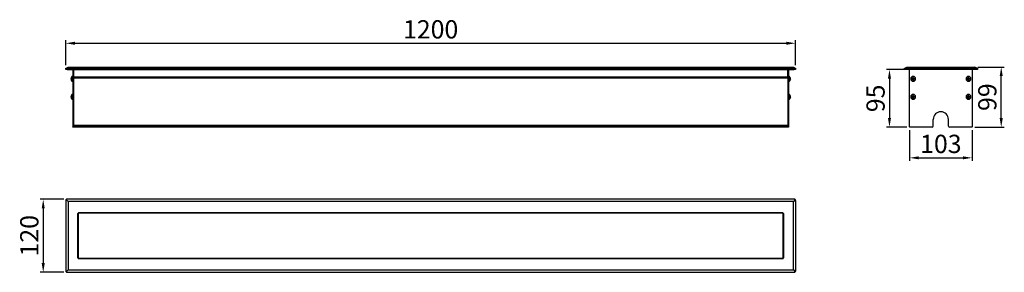
# Model space of a CAD drawing. Units: millimetres. Extents: x 1387 to 3006, y 1705 to 2120.
import ezdxf

# ---------------------------------------------------------------- set-up
doc = ezdxf.new("R2010")
doc.units = ezdxf.units.MM
doc.layers.add('DIM', color=114, linetype='Continuous', lineweight=13)
doc.styles.get("Standard").update_dxf_attribs({"font": 'arial.ttf'})
doc.styles.add('宋体', font='SimSun.ttf')
doc.dimstyles.new('B1-8', dxfattribs={"dimtxt": 8, "dimasz": 7, "dimexe": 2, "dimexo": 1, "dimtad": 1, "dimtoh": 1, "dimtxsty": 'Standard', "dimcen": 2.5, "dimadec": 0, "dimazin": 0, "dimtfac": 1, "dimtmove": 0, "dimatfit": 3, "dimfxl": 1, "dimarcsym": 0})

# ---------------------------------------------------------------- blocks, each defined once
blk = doc.blocks.new('*D25')
at = {"layer": 'Defpoints', "color": 0, "transparency": 16777216}
for p in [(1464.7, 1825.3), (1425.6, 1705.3), (1464.7, 1705.3)]:
    blk.add_point(p, dxfattribs=at)
at = {"layer": 'DIM', "color": 0, "lineweight": -2, "transparency": 16777216}
for p, q in [((1459.7, 1825.3), (1420.6, 1825.3)), ((1425.6, 1810.3), (1425.6, 1720.3)), ((1459.7, 1705.3), (1420.6, 1705.3))]:
    blk.add_line(p, q, dxfattribs=at)
at = {"layer": 'DIM', "color": 0, "transparency": 16777216}
for points in [[(1423.1, 1810.3), (1428.1, 1810.3), (1425.6, 1825.3)], [(1423.1, 1720.3), (1428.1, 1720.3), (1425.6, 1705.3)]]:
    blk.add_solid(points, dxfattribs=at)
at = {"layer": 'DIM', "color": 0, "lineweight": 9, "transparency": 16777216, "insert": (1406.6, 1765.3), "char_height": 30, "attachment_point": 5, "rotation": 90, "style": '宋体'}
blk.add_mtext('120', dxfattribs=at)
blk = doc.blocks.new('*D26')
at = {"layer": 'Defpoints', "color": 0, "transparency": 16777216}
for p in [(2850.9, 2038.5), (2817.2, 1943.5), (2850.9, 1943.5)]:
    blk.add_point(p, dxfattribs=at)
at = {"layer": 'DIM', "color": 0, "lineweight": -2, "transparency": 16777216}
for p, q in [((2845.9, 2038.5), (2812.2, 2038.5)), ((2817.2, 2023.5), (2817.2, 1958.5)), ((2845.9, 1943.5), (2812.2, 1943.5))]:
    blk.add_line(p, q, dxfattribs=at)
at = {"layer": 'DIM', "color": 0, "transparency": 16777216}
for points in [[(2814.7, 2023.5), (2819.7, 2023.5), (2817.2, 2038.5)], [(2814.7, 1958.5), (2819.7, 1958.5), (2817.2, 1943.5)]]:
    blk.add_solid(points, dxfattribs=at)
at = {"layer": 'DIM', "color": 0, "lineweight": 9, "transparency": 16777216, "insert": (2798.2, 1991), "char_height": 30, "attachment_point": 5, "rotation": 90, "style": '宋体'}
blk.add_mtext('95', dxfattribs=at)
blk = doc.blocks.new('*D27')
at = {"layer": 'Defpoints', "color": 0, "transparency": 16777216}
for p in [(2850.4, 1944), (2953, 1944), (2953, 1893.3)]:
    blk.add_point(p, dxfattribs=at)
at = {"layer": 'DIM', "color": 0, "lineweight": -2, "transparency": 16777216}
for p, q in [((2850.4, 1939), (2850.4, 1888.3)), ((2953, 1939), (2953, 1888.3)), ((2865.4, 1893.3), (2938, 1893.3))]:
    blk.add_line(p, q, dxfattribs=at)
at = {"layer": 'DIM', "color": 0, "transparency": 16777216}
for points in [[(2865.4, 1895.8), (2865.4, 1890.8), (2850.4, 1893.3)], [(2938, 1895.8), (2938, 1890.8), (2953, 1893.3)]]:
    blk.add_solid(points, dxfattribs=at)
at = {"layer": 'DIM', "color": 0, "lineweight": 9, "transparency": 16777216, "insert": (2901.7, 1912.3), "char_height": 30, "attachment_point": 5, "style": '宋体'}
blk.add_mtext('103', dxfattribs=at)
blk = doc.blocks.new('*D28')
at = {"layer": 'Defpoints', "color": 0, "transparency": 16777216}
for p in [(2957.7, 2042.5), (3001, 2042.5), (2952.5, 1943.5)]:
    blk.add_point(p, dxfattribs=at)
at = {"layer": 'DIM', "color": 0, "lineweight": -2, "transparency": 16777216}
for p, q in [((2962.7, 2042.5), (3006, 2042.5)), ((3001, 1958.5), (3001, 2027.5)), ((2957.5, 1943.5), (3006, 1943.5))]:
    blk.add_line(p, q, dxfattribs=at)
at = {"layer": 'DIM', "color": 0, "transparency": 16777216}
for points in [[(2998.5, 2027.5), (3003.5, 2027.5), (3001, 2042.5)], [(2998.5, 1958.5), (3003.5, 1958.5), (3001, 1943.5)]]:
    blk.add_solid(points, dxfattribs=at)
at = {"layer": 'DIM', "color": 0, "lineweight": 9, "transparency": 16777216, "insert": (2982, 1993), "char_height": 30, "attachment_point": 5, "rotation": 90, "style": '宋体'}
blk.add_mtext('99', dxfattribs=at)
blk = doc.blocks.new('*D29')
at = {"layer": 'Defpoints', "color": 0, "transparency": 16777216}
for p in [(2662.7, 2081.5), (1462.7, 2040.5), (2662.7, 2040.5)]:
    blk.add_point(p, dxfattribs=at)
at = {"layer": 'DIM', "color": 0, "lineweight": -2, "transparency": 16777216}
for p, q in [((1462.7, 2045.5), (1462.7, 2086.5)), ((1477.7, 2081.5), (2647.7, 2081.5)), ((2662.7, 2045.5), (2662.7, 2086.5))]:
    blk.add_line(p, q, dxfattribs=at)
at = {"layer": 'DIM', "color": 0, "transparency": 16777216}
for points in [[(1477.7, 2084), (1477.7, 2079), (1462.7, 2081.5)], [(2647.7, 2084), (2647.7, 2079), (2662.7, 2081.5)]]:
    blk.add_solid(points, dxfattribs=at)
at = {"layer": 'DIM', "color": 0, "lineweight": 9, "transparency": 16777216, "insert": (2062.7, 2100.5), "char_height": 30, "attachment_point": 5, "style": '宋体'}
blk.add_mtext('1200', dxfattribs=at)

msp = doc.modelspace()

# ---------------------------------------------------------------- linework, layer by layer
at = {"color": 7, "linetype": 'Continuous', "lineweight": 30}
for p, q in [((1462.7, 2040.5), (1463.3, 2040.7)), ((1462.7, 2038.5), (1462.7, 2040.5)), ((1463.3, 2040.7), (1466.7, 2042.5)), ((1464.7, 2040.5), (1464.7, 2038.5)), ((1464.7, 2040.5), (2660.7, 2040.5)), ((1466.7, 2042.5), (2659.3, 2042.5)), ((2659.3, 2042.5), (2662.2, 2040.8)), ((2660.7, 2038.5), (2660.7, 2040.5)), ((2662.2, 2040.8), (2662.7, 2040.5)), ((2662.7, 2040.5), (2662.7, 2038.5)), ((2841.7, 2040.5), (2842.3, 2040.7)), ((2841.7, 2038.5), (2841.7, 2040.5)), ((2842.3, 2040.7), (2845.7, 2042.5)), ((2843.7, 2040.5), (2843.7, 2038.5)), ((2843.7, 2040.5), (2959.7, 2040.5)), ((2845.7, 2042.5), (2957.7, 2042.5)), ((2961.1, 2040.7), (2957.7, 2042.5)), ((2959.7, 2038.5), (2959.7, 2040.5)), ((2961.1, 2040.7), (2961.7, 2040.5)), ((2961.7, 2040.5), (2961.7, 2038.5)), ((1464.7, 2038.5), (1462.7, 2038.5)), ((1464.7, 2038.5), (2660.7, 2038.5)), ((1471.5, 2024.9), (1471.3, 2023.8)), ((1471.5, 2024.9), (1471.5, 2024.9)), ((1472.5, 2026.8), (1472.5, 2023)), ((1474.3, 2027), (1472.8, 2027)), ((1472.8, 2027), (1472.8, 2023)), ((1474.3, 2038), (1474.3, 2038.5)), ((1475.5, 2038), (1474.3, 2038)), ((1474.3, 2038), (1474.3, 1944)), ((1475.5, 2038), (1475.5, 2038.5)), ((2650, 2038), (1475.5, 2038)), ((1475.5, 2025.6), (1475.5, 2038)), ((1475.5, 2038), (1475.5, 1944)), ((2650, 2025.6), (1475.5, 2025.6)), ((2650, 2024.5), (1475.5, 2024.5)), ((2650, 2024), (1475.5, 2024)), ((2650, 2038), (2650, 2038.5)), ((2650, 2025.6), (2650, 2038)), ((2651.2, 2038), (2650, 2038)), ((2650, 2038), (2650, 1944)), ((2651.2, 2038.5), (2651.2, 2038)), ((2651.2, 2038), (2651.2, 1944)), ((2652.7, 2027), (2651.2, 2027)), ((2652.7, 2024.5), (2651.2, 2024.5)), ((2652.7, 2024.5), (2652.7, 2027)), ((2652.7, 2019), (2652.7, 2024.5)), ((2653, 2024.4), (2653, 2026.8)), ((2653, 2019.4), (2653, 2024.4)), ((2654.2, 2024), (2654, 2025)), ((2654, 2024.2), (2654.2, 2023.8)), ((2654, 2024.2), (2654, 2023.2)), ((2662.7, 2038.5), (2660.7, 2038.5)), ((2843.7, 2038.5), (2841.7, 2038.5)), ((2959.7, 2038.5), (2843.7, 2038.5)), ((2850.4, 1944), (2850.4, 2038)), ((2856.2, 2024.9), (2855.7, 2024.9)), ((2855.7, 2023.8), (2855.7, 2024.9)), ((2856.2, 2024.9), (2856.2, 2026.8)), ((2856.7, 2024.9), (2856.2, 2024.9)), ((2856.7, 2024.9), (2856.7, 2023.8)), ((2947.2, 2024.9), (2946.7, 2024.9)), ((2946.7, 2023.8), (2946.7, 2024.9)), ((2947.2, 2024.9), (2947.2, 2026.8)), ((2947.7, 2024.9), (2947.2, 2024.9)), ((2947.7, 2024.9), (2947.7, 2023.8)), ((2953, 2038), (2953, 1944)), ((2961.7, 2038.5), (2959.7, 2038.5)), ((1471.3, 2023.5), (1471.5, 2023.5)), ((1471.5, 2022.4), (1471.3, 2022.4)), ((1471.3, 2022.1), (1471.5, 2021)), ((1471.5, 2022.4), (1471.5, 2023.5)), ((1471.5, 2021), (1471.5, 2021)), ((1472.5, 2023), (1472.5, 2019.1)), ((1472.5, 2023), (1472.8, 2023)), ((1472.8, 2023), (1474.3, 2023)), ((1472.8, 2023), (1472.8, 2019)), ((1472.8, 2019), (1474.3, 2019)), ((2651.2, 2019), (2652.7, 2019)), ((2653, 2019.1), (2653, 2019.4)), ((2653.9, 2023.1), (2654.2, 2023.1)), ((2654.2, 2023.6), (2654, 2023.5)), ((2654.2, 2022.8), (2654, 2023.2)), ((2654, 2021.3), (2654.2, 2022.4)), ((2654.2, 2022), (2654, 2020.9)), ((2654, 2021.3), (2654, 2021.1)), ((2654, 2021.1), (2654, 2020.9)), ((2654.2, 2023.8), (2654.2, 2023.6)), ((2852.3, 2023), (2852.2, 2023)), ((2854.2, 2023.5), (2855.3, 2023.5)), ((2854.2, 2023.5), (2854.2, 2022.4)), ((2855.3, 2022.4), (2854.2, 2022.4)), ((2855.2, 2022.4), (2855.2, 2023.5)), ((2855.3, 2023.5), (2855.5, 2023.5)), ((2855.3, 2023), (2856.2, 2023)), ((2855.5, 2022.4), (2855.3, 2022.4)), ((2855.5, 2023.5), (2855.7, 2023.6)), ((2855.7, 2022.3), (2855.5, 2022.4)), ((2855.7, 2023.9), (2856.7, 2023.9)), ((2855.7, 2023.6), (2855.7, 2023.8)), ((2855.7, 2022.1), (2855.7, 2022.3)), ((2855.7, 2021), (2855.7, 2022.1)), ((2856.7, 2022), (2855.7, 2022)), ((2855.7, 2021), (2856.2, 2021)), ((2857, 2023), (2856.2, 2023)), ((2856.2, 2021), (2856.2, 2019.1)), ((2856.2, 2021), (2856.7, 2021)), ((2856.7, 2023.8), (2856.7, 2023.6)), ((2856.7, 2023.6), (2856.9, 2023.5)), ((2856.9, 2022.4), (2856.7, 2022.3)), ((2856.7, 2022.3), (2856.7, 2022.1)), ((2856.7, 2022.1), (2856.7, 2021)), ((2856.9, 2023.5), (2857.1, 2023.5)), ((2857.1, 2022.4), (2856.9, 2022.4)), ((2857.1, 2023.5), (2858.2, 2023.5)), ((2858.2, 2022.4), (2857.1, 2022.4)), ((2857.2, 2023.5), (2857.2, 2022.4)), ((2858.2, 2022.4), (2858.2, 2023.5)), ((2860, 2023), (2860.2, 2023)), ((2943.3, 2023), (2943.2, 2023)), ((2945.2, 2023.5), (2946.3, 2023.5)), ((2945.2, 2023.5), (2945.2, 2022.4)), ((2946.3, 2022.4), (2945.2, 2022.4)), ((2946.2, 2022.4), (2946.2, 2023.5)), ((2946.3, 2023.5), (2946.5, 2023.5)), ((2946.3, 2023), (2947.2, 2023)), ((2946.5, 2022.4), (2946.3, 2022.4)), ((2946.5, 2023.5), (2946.7, 2023.6)), ((2946.7, 2022.3), (2946.5, 2022.4)), ((2946.7, 2023.9), (2947.7, 2023.9)), ((2946.7, 2023.6), (2946.7, 2023.8)), ((2946.7, 2022.1), (2946.7, 2022.3)), ((2946.7, 2021), (2946.7, 2022.1)), ((2947.7, 2022), (2946.7, 2022)), ((2946.7, 2021), (2947.2, 2021)), ((2948, 2023), (2947.2, 2023)), ((2947.2, 2021), (2947.2, 2019.1)), ((2947.2, 2021), (2947.7, 2021)), ((2947.7, 2023.8), (2947.7, 2023.6)), ((2947.7, 2023.6), (2947.9, 2023.5)), ((2947.9, 2022.4), (2947.7, 2022.3)), ((2947.7, 2022.3), (2947.7, 2022.1)), ((2947.7, 2022.1), (2947.7, 2021)), ((2947.9, 2023.5), (2948, 2023.5)), ((2948, 2022.4), (2947.9, 2022.4)), ((2948, 2023.5), (2949.2, 2023.5)), ((2949.2, 2022.4), (2948, 2022.4)), ((2948.2, 2023.5), (2948.2, 2022.4)), ((2949.2, 2022.4), (2949.2, 2023.5)), ((2951, 2023), (2951.2, 2023)), ((1471.5, 1995.4), (1471.3, 1994.3)), ((1471.3, 1994), (1471.5, 1994)), ((1471.5, 1992.9), (1471.3, 1992.9)), ((1471.3, 1992.6), (1471.5, 1991.5)), ((1471.5, 1995.4), (1471.5, 1995.4)), ((1471.5, 1992.9), (1471.5, 1994)), ((1472.5, 1997.3), (1472.5, 1993.5)), ((1472.5, 1993.5), (1472.5, 1989.6)), ((1472.5, 1993.5), (1472.8, 1993.5)), ((1474.3, 1997.5), (1472.8, 1997.5)), ((1472.8, 1997.5), (1472.8, 1993.5)), ((1472.8, 1993.5), (1474.3, 1993.5)), ((1472.8, 1993.5), (1472.8, 1989.5)), ((2652.7, 1997.5), (2651.2, 1997.5)), ((2652.7, 1995), (2651.2, 1995)), ((2652.7, 1995), (2652.7, 1997.5)), ((2652.7, 1989.5), (2652.7, 1995)), ((2653, 1994.9), (2653, 1997.3)), ((2653, 1989.9), (2653, 1994.9)), ((2653.9, 1993.6), (2654.2, 1993.6)), ((2654.2, 1994.5), (2654, 1995.5)), ((2654, 1994.7), (2654.2, 1994.3)), ((2654, 1994.7), (2654, 1993.7)), ((2654.2, 1994.1), (2654, 1994)), ((2654.2, 1993.3), (2654, 1993.7)), ((2654, 1991.8), (2654.2, 1992.9)), ((2654.2, 1992.5), (2654, 1991.4)), ((2654, 1991.8), (2654, 1991.6)), ((2654, 1991.6), (2654, 1991.4)), ((2852.3, 1993.5), (2852.2, 1993.5)), ((2854.2, 1994), (2854.2, 1992.9)), ((2854.2, 1994), (2855.3, 1994)), ((2855.3, 1992.9), (2854.2, 1992.9)), ((2855.2, 1992.9), (2855.2, 1994)), ((2855.3, 1994), (2855.5, 1994)), ((2855.3, 1993.5), (2856.2, 1993.5)), ((2855.5, 1992.9), (2855.3, 1992.9)), ((2855.5, 1994), (2855.7, 1994.1)), ((2855.7, 1992.8), (2855.5, 1992.9)), ((2856.2, 1995.4), (2855.7, 1995.4)), ((2855.7, 1994.3), (2855.7, 1995.4)), ((2855.7, 1994.4), (2856.7, 1994.4)), ((2855.7, 1994.1), (2855.7, 1994.3)), ((2855.7, 1992.6), (2855.7, 1992.8)), ((2855.7, 1991.5), (2855.7, 1992.6)), ((2856.7, 1992.5), (2855.7, 1992.5)), ((2856.2, 1995.4), (2856.2, 1997.3)), ((2856.7, 1995.4), (2856.2, 1995.4)), ((2857, 1993.5), (2856.2, 1993.5)), ((2856.7, 1995.4), (2856.7, 1994.3)), ((2856.7, 1994.3), (2856.7, 1994.1)), ((2856.7, 1994.1), (2856.9, 1994)), ((2856.9, 1992.9), (2856.7, 1992.8)), ((2856.7, 1992.8), (2856.7, 1992.6)), ((2856.7, 1992.6), (2856.7, 1991.5)), ((2856.9, 1994), (2857.1, 1994)), ((2857.1, 1992.9), (2856.9, 1992.9)), ((2857.1, 1994), (2858.2, 1994)), ((2858.2, 1992.9), (2857.1, 1992.9)), ((2857.2, 1994), (2857.2, 1992.9)), ((2858.2, 1992.9), (2858.2, 1994)), ((2860, 1993.5), (2860.2, 1993.5)), ((2943.3, 1993.5), (2943.2, 1993.5)), ((2945.2, 1994), (2946.3, 1994)), ((2945.2, 1994), (2945.2, 1992.9)), ((2946.3, 1992.9), (2945.2, 1992.9)), ((2946.2, 1992.9), (2946.2, 1994)), ((2946.3, 1994), (2946.5, 1994)), ((2946.3, 1993.5), (2947.2, 1993.5)), ((2946.5, 1992.9), (2946.3, 1992.9)), ((2946.5, 1994), (2946.7, 1994.1)), ((2946.7, 1992.8), (2946.5, 1992.9)), ((2947.2, 1995.4), (2946.7, 1995.4)), ((2946.7, 1994.3), (2946.7, 1995.4)), ((2946.7, 1994.4), (2947.7, 1994.4)), ((2946.7, 1994.1), (2946.7, 1994.3)), ((2946.7, 1992.6), (2946.7, 1992.8)), ((2946.7, 1991.5), (2946.7, 1992.6)), ((2947.7, 1992.5), (2946.7, 1992.5)), ((2947.2, 1995.4), (2947.2, 1997.3)), ((2947.7, 1995.4), (2947.2, 1995.4)), ((2948, 1993.5), (2947.2, 1993.5)), ((2947.7, 1995.4), (2947.7, 1994.3)), ((2947.7, 1994.3), (2947.7, 1994.1)), ((2947.7, 1994.1), (2947.9, 1994)), ((2947.9, 1992.9), (2947.7, 1992.8)), ((2947.7, 1992.8), (2947.7, 1992.6)), ((2947.7, 1992.6), (2947.7, 1991.5)), ((2947.9, 1994), (2948, 1994)), ((2948, 1992.9), (2947.9, 1992.9)), ((2948, 1994), (2949.2, 1994)), ((2949.2, 1992.9), (2948, 1992.9)), ((2948.2, 1994), (2948.2, 1992.9)), ((2949.2, 1992.9), (2949.2, 1994)), ((2951, 1993.5), (2951.2, 1993.5)), ((1471.5, 1991.5), (1471.5, 1991.5)), ((1472.8, 1989.5), (1474.3, 1989.5)), ((2651.2, 1989.5), (2652.7, 1989.5)), ((2653, 1989.6), (2653, 1989.9)), ((2855.7, 1991.5), (2856.2, 1991.5)), ((2856.2, 1991.5), (2856.2, 1989.6)), ((2856.2, 1991.5), (2856.7, 1991.5)), ((2946.7, 1991.5), (2947.2, 1991.5)), ((2947.2, 1991.5), (2947.2, 1989.6)), ((2947.2, 1991.5), (2947.7, 1991.5)), ((1475.5, 1944), (1474.3, 1944)), ((1474.3, 1943.5), (1474.3, 1944)), ((1475.5, 1943.5), (1474.3, 1943.5)), ((2650, 1946.5), (1475.5, 1946.5)), ((2650, 1946), (1475.5, 1946)), ((2650, 1945.5), (1475.5, 1945.5)), ((1475.5, 1944), (1475.5, 1945.5)), ((2650, 1944), (1475.5, 1944)), ((1475.5, 1943.5), (1475.5, 1944)), ((2650, 1943.5), (1475.5, 1943.5)), ((2650, 1944), (2650, 1945.5)), ((2650, 1943.5), (2650, 1944)), ((2651.2, 1944), (2650, 1944)), ((2651.2, 1943.5), (2650, 1943.5)), ((2651.2, 1944), (2651.2, 1943.5)), ((2887.2, 1943.5), (2850.9, 1943.5)), ((2889.2, 1945.5), (2889.2, 1956.5)), ((2914.2, 1945.5), (2914.2, 1956.5)), ((2952.5, 1943.5), (2916.2, 1943.5)), ((1462.7, 1823.3), (1462.7, 1707.3)), ((1463.3, 1824.7), (1466.7, 1821.3)), ((2660.7, 1825.3), (1464.7, 1825.3)), ((2659.3, 1821.3), (1466.7, 1821.3)), ((1466.7, 1821.3), (1466.7, 1709.3)), ((2662.2, 1824.6), (2659.3, 1821.3)), ((2659.3, 1709.3), (2659.3, 1821.3)), ((2662.7, 1823.3), (2662.7, 1707.3)), ((1482.7, 1728.8), (1482.7, 1801.8)), ((1483, 1802.4), (1483, 1728.1)), ((1483.2, 1728.3), (1483.2, 1802.3)), ((2642.2, 1802.3), (1483.2, 1802.3)), ((2641.7, 1802.8), (1483.7, 1802.8)), ((2642.2, 1728.3), (2642.2, 1802.3)), ((2642.5, 1728.1), (2642.5, 1802.4)), ((2642.7, 1801.8), (2642.7, 1728.8)), ((1483.2, 1728.3), (2642.2, 1728.3)), ((1483.7, 1727.8), (2641.7, 1727.8)), ((1463.3, 1705.9), (1466.7, 1709.3)), ((1464.7, 1705.3), (2660.7, 1705.3)), ((1466.7, 1709.3), (2659.3, 1709.3)), ((2659.3, 1709.3), (2662.2, 1705.9))]:
    msp.add_line(p, q, dxfattribs=at)
for centre, radius, start, end in [((1477.7, 2023), 6.5, 143.6416, 162.1374), ((1472.8, 2026.6), 0.36, 90, 143.6416), ((2652.7, 2026.6), 0.36, 36.3584, 90), ((2652.8, 2023.8), 0.666, 66.2278, 91.8511), ((2647.8, 2023), 6.5, 19.5564, 36.3584), ((2850.9, 2038), 0.5, 90, 180), ((2856.2, 2023), 4, 0, 180), ((2856.2, 2023), 3.85, 90, 180), ((2856.2, 2023), 3.85, 0, 90), ((2947.2, 2023), 4, 0, 180), ((2947.2, 2023), 3.85, 90, 180), ((2947.2, 2023), 3.85, 0, 90), ((2952.5, 2038), 0.5, 0, 90), ((1477.7, 2023), 6.5, 197.8626, 216.3584), ((1472.8, 2019.3), 0.36, 216.3584, 270), ((2652.7, 2019.3), 0.36, 270, 323.6416), ((2648.5, 2023.1), 5.85, 321.3399, 340.6672), ((2647.8, 2023), 6.5, 323.6416, 339.9547), ((2856.2, 2023), 4, 180, 0), ((2856.2, 2023), 3.85, 180, 270), ((2856.2, 2023), 0.851, 142.7589, 180), ((2856.2, 2023), 0.851, 180, 217.2411), ((2856.2, 2023), 0.851, 52.7589, 127.2411), ((2856.2, 2023), 0.851, 232.7589, 307.2411), ((2856.2, 2023), 3.85, 270, 0), ((2856.2, 2023), 0.851, 0, 37.2411), ((2856.2, 2023), 0.851, 322.7589, 0), ((2947.2, 2023), 4, 180, 0), ((2947.2, 2023), 3.85, 180, 270), ((2947.2, 2023), 0.851, 142.7589, 180), ((2947.2, 2023), 0.851, 180, 217.2411), ((2947.2, 2023), 0.851, 52.7589, 127.2411), ((2947.2, 2023), 0.851, 232.7589, 307.2411), ((2947.2, 2023), 3.85, 270, 0), ((2947.2, 2023), 0.851, 0, 37.2411), ((2947.2, 2023), 0.851, 322.7589, 0), ((1477.7, 1993.5), 6.5, 143.6416, 162.1374), ((1472.8, 1997.1), 0.36, 90, 143.6416), ((2652.7, 1997.1), 0.36, 36.3584, 90), ((2652.8, 1994.3), 0.666, 66.2278, 91.8511), ((2647.8, 1993.5), 6.5, 19.5564, 36.3584), ((2648.5, 1993.6), 5.85, 321.3399, 340.6672), ((2856.2, 1993.5), 4, 0, 180), ((2856.2, 1993.5), 4, 180, 0), ((2856.2, 1993.5), 3.85, 90, 180), ((2856.2, 1993.5), 3.85, 180, 270), ((2856.2, 1993.5), 0.851, 142.7589, 180), ((2856.2, 1993.5), 0.851, 180, 217.2411), ((2856.2, 1993.5), 0.851, 52.7589, 127.2411), ((2856.2, 1993.5), 0.851, 232.7589, 307.2411), ((2856.2, 1993.5), 3.85, 0, 90), ((2856.2, 1993.5), 3.85, 270, 0), ((2856.2, 1993.5), 0.851, 0, 37.2411), ((2856.2, 1993.5), 0.851, 322.7589, 0), ((2947.2, 1993.5), 4, 0, 180), ((2947.2, 1993.5), 4, 180, 0), ((2947.2, 1993.5), 3.85, 90, 180), ((2947.2, 1993.5), 3.85, 180, 270), ((2947.2, 1993.5), 0.851, 142.7589, 180), ((2947.2, 1993.5), 0.851, 180, 217.2411), ((2947.2, 1993.5), 0.851, 52.7589, 127.2411), ((2947.2, 1993.5), 0.851, 232.7589, 307.2411), ((2947.2, 1993.5), 3.85, 0, 90), ((2947.2, 1993.5), 3.85, 270, 0), ((2947.2, 1993.5), 0.851, 0, 37.2411), ((2947.2, 1993.5), 0.851, 322.7589, 0), ((1477.7, 1993.5), 6.5, 197.8626, 216.3584), ((1472.8, 1989.8), 0.36, 216.3584, 270), ((2652.7, 1989.8), 0.36, 270, 323.6416), ((2647.8, 1993.5), 6.5, 323.6416, 339.9547), ((2901.7, 1956.5), 12.5, 0, 180), ((2850.9, 1944), 0.5, 180, 270), ((2887.2, 1945.5), 2, 270, 0), ((2916.2, 1945.5), 2, 180, 270), ((2952.5, 1944), 0.5, 270, 0), ((1464.7, 1823.3), 2, 135, 180), ((1464.7, 1823.3), 2, 90, 135), ((2660.7, 1823.3), 2, 43.294, 90), ((2660.7, 1823.3), 2, 0, 43.294), ((1483.7, 1801.8), 1, 90, 180), ((2641.7, 1801.8), 1, 0, 90), ((1483.7, 1728.8), 1, 180, 270), ((2641.7, 1728.8), 1, 270, 0), ((1464.7, 1707.3), 2, 180, 225), ((1464.7, 1707.3), 2, 225, 270), ((2660.7, 1707.3), 2, 270, 316.706), ((2660.7, 1707.3), 2, 316.706, 0)]:
    msp.add_arc(centre, radius, start, end, dxfattribs=at)
for centre, start_param, end_param in [((1464.7, 2041.5), 3.926991, 4.712389), ((2660.7, 2041.5), 4.712389, 5.527563), ((2843.7, 2041.5), 3.926991, 4.712389), ((2959.7, 2041.5), 4.712389, 5.497787)]:
    msp.add_ellipse(centre, major_axis=(2, 0), ratio=0.5, start_param=start_param, end_param=end_param, dxfattribs=at)
for points in [[(2654.2, 2023.8), (2654.2, 2023.8), (2654.2, 2023.9), (2654.2, 2023.9), (2654.2, 2024)], [(1471.3, 2023.8), (1471.3, 2023.8), (1471.3, 2023.7), (1471.3, 2023.5), (1471.3, 2023.5)], [(1471.3, 2022.4), (1471.3, 2022.4), (1471.3, 2022.2), (1471.3, 2022.1), (1471.3, 2022.1)], [(2654.2, 2022.4), (2654.2, 2022.4), (2654.2, 2022.6), (2654.2, 2022.7), (2654.2, 2022.8)], [(2654.2, 2022.1), (2654.2, 2022.1), (2654.2, 2022), (2654.2, 2022), (2654.2, 2022)], [(2855.3, 2023.5), (2855.4, 2023.5), (2855.5, 2023.7), (2855.6, 2023.8), (2855.7, 2023.8)], [(2855.7, 2022.1), (2855.6, 2022.1), (2855.5, 2022.2), (2855.4, 2022.4), (2855.3, 2022.4)], [(2856.7, 2023.8), (2856.8, 2023.8), (2856.9, 2023.7), (2857, 2023.5), (2857.1, 2023.5)], [(2857.1, 2022.4), (2857, 2022.4), (2856.9, 2022.2), (2856.8, 2022.1), (2856.7, 2022.1)], [(2946.3, 2023.5), (2946.4, 2023.5), (2946.5, 2023.7), (2946.6, 2023.8), (2946.7, 2023.8)], [(2946.7, 2022.1), (2946.6, 2022.1), (2946.5, 2022.2), (2946.4, 2022.4), (2946.3, 2022.4)], [(2947.7, 2023.8), (2947.8, 2023.8), (2947.9, 2023.7), (2948, 2023.5), (2948, 2023.5)], [(2948, 2022.4), (2948, 2022.4), (2947.9, 2022.2), (2947.8, 2022.1), (2947.7, 2022.1)], [(1471.3, 1994.3), (1471.3, 1994.3), (1471.3, 1994.2), (1471.3, 1994), (1471.3, 1994)], [(1471.3, 1992.9), (1471.3, 1992.9), (1471.3, 1992.7), (1471.3, 1992.6), (1471.3, 1992.6)], [(2654.2, 1994.3), (2654.2, 1994.3), (2654.2, 1994.4), (2654.2, 1994.4), (2654.2, 1994.5)], [(2654.2, 1992.9), (2654.2, 1992.9), (2654.2, 1993.1), (2654.2, 1993.2), (2654.2, 1993.3)], [(2654.2, 1992.6), (2654.2, 1992.6), (2654.2, 1992.5), (2654.2, 1992.5), (2654.2, 1992.5)], [(2855.3, 1994), (2855.4, 1994), (2855.5, 1994.2), (2855.6, 1994.3), (2855.7, 1994.3)], [(2855.7, 1992.6), (2855.6, 1992.6), (2855.5, 1992.7), (2855.4, 1992.9), (2855.3, 1992.9)], [(2856.7, 1994.3), (2856.8, 1994.3), (2856.9, 1994.2), (2857, 1994), (2857.1, 1994)], [(2857.1, 1992.9), (2857, 1992.9), (2856.9, 1992.7), (2856.8, 1992.6), (2856.7, 1992.6)], [(2946.3, 1994), (2946.4, 1994), (2946.5, 1994.2), (2946.6, 1994.3), (2946.7, 1994.3)], [(2946.7, 1992.6), (2946.6, 1992.6), (2946.5, 1992.7), (2946.4, 1992.9), (2946.3, 1992.9)], [(2947.7, 1994.3), (2947.8, 1994.3), (2947.9, 1994.2), (2948, 1994), (2948, 1994)], [(2948, 1992.9), (2948, 1992.9), (2947.9, 1992.7), (2947.8, 1992.6), (2947.7, 1992.6)]]:
    msp.add_open_spline(points, degree=3, dxfattribs=at)

# ---------------------------------------------------------------- dimensions: what is measured, and where the dimension line sits
at = {"layer": 'DIM', "lineweight": 9}
dim = msp.add_linear_dim(base=(2662.7, 2081.5), p1=(1462.7, 2040.5), p2=(2662.7, 2040.5), text='1200', dimstyle='B1-8', override={"dimtxt": 30, "dimasz": 15, "dimexe": 5, "dimexo": 5, "dimgap": 4, "dimdec": 0, "dimtxsty": '宋体', "dimtm": 0.5, "dimtfac": 0.8, "dimfxl": 1.25}, dxfattribs=at)
dim.commit()
dim.dimension.update_dxf_attribs({"geometry": '*D29', "text_midpoint": (2062.7, 2100.5)})
for base, p1, p2, picture, middle in [((3001, 2042.5), (2952.5, 1943.5), (2957.7, 2042.5), '*D28', (2982, 1993)), ((2817.2, 1943.5), (2850.9, 2038.5), (2850.9, 1943.5), '*D26', (2798.2, 1991)), ((1425.6, 1705.3), (1464.7, 1825.3), (1464.7, 1705.3), '*D25', (1406.6, 1765.3))]:
    dim = msp.add_linear_dim(base=base, p1=p1, p2=p2, angle=90, dimstyle='B1-8', override={"dimtxt": 30, "dimasz": 15, "dimexe": 5, "dimexo": 5, "dimgap": 4, "dimdec": 0, "dimtxsty": '宋体', "dimtm": 0.5, "dimtfac": 0.8, "dimfxl": 1.25}, dxfattribs=at)
    dim.commit()
    dim.dimension.update_dxf_attribs({"geometry": picture, "text_midpoint": middle})
dim = msp.add_linear_dim(base=(2953, 1893.3), p1=(2850.4, 1944), p2=(2953, 1944), dimstyle='B1-8', override={"dimtxt": 30, "dimasz": 15, "dimexe": 5, "dimexo": 5, "dimgap": 4, "dimdec": 0, "dimtxsty": '宋体', "dimtm": 0.5, "dimtfac": 0.8, "dimfxl": 1.25}, dxfattribs=at)
dim.commit()
dim.dimension.update_dxf_attribs({"geometry": '*D27', "text_midpoint": (2901.7, 1893.3), "dimtype": 160})

doc.saveas('drawing.dxf')
